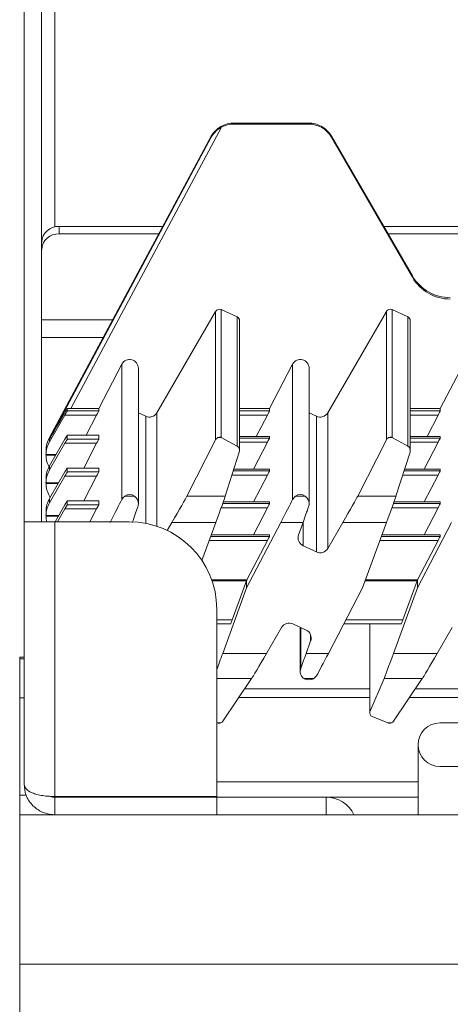
# Model space of a CAD drawing. Units: millimetres. Extents: x 202 to 602, y -277 to 824.
# Drawn here: x 202 to 251, y 599 to 711 of the extents above; entities that cross this region are included whole.
import ezdxf

# ---------------------------------------------------------------- set-up
doc = ezdxf.new("R2010")
doc.units = ezdxf.units.MM

msp = doc.modelspace()

# ---------------------------------------------------------------- linework, layer by layer
at = {"color": 7, "linetype": 'Continuous', "lineweight": 15}
for p, q in [((202.03, 653.87), (202.03, 823.87)), ((204.03, 653.87), (204.03, 823.87)), ((225.99, 699.45), (225.99, 699.34)), ((234.53, 699.45), (225.99, 699.45)), ((234.53, 699.34), (225.99, 699.34)), ((234.53, 699.34), (234.53, 699.45)), ((224.56, 698.98), (207.36, 666.81)), ((223.4, 697.96), (204.93, 663.51)), ((223.4, 697.86), (204.93, 663.33)), ((223.4, 697.86), (223.4, 697.96)), ((237.13, 697.84), (237.13, 697.96)), ((246.37, 681.98), (237.13, 697.96)), ((246.37, 681.83), (237.13, 697.84)), ((206.03, 687.64), (206.03, 686.79)), ((217.86, 687.64), (206.03, 687.64)), ((217.41, 686.79), (206.03, 686.79)), ((264.03, 687.64), (243.09, 687.64)), ((263.54, 686.79), (243.58, 686.79)), ((246.37, 681.83), (246.37, 681.98)), ((217.2, 666.34), (223.9, 677.93)), ((223.9, 663.25), (223.9, 677.93)), ((224.55, 678.13), (224.55, 663.49)), ((224.55, 678.13), (226.34, 677.29)), ((236.7, 666.34), (243.4, 677.93)), ((243.4, 663.25), (243.4, 677.93)), ((244.05, 678.13), (244.05, 663.49)), ((244.05, 678.13), (245.84, 677.29)), ((226.34, 662.53), (226.34, 677.29)), ((226.63, 662.01), (226.63, 676.84)), ((245.84, 662.53), (245.84, 677.29)), ((246.13, 662.01), (246.13, 676.84)), ((204.03, 674.94), (211.06, 674.94)), ((210.55, 666.81), (213.19, 671.89)), ((213.19, 671.89), (213.19, 656.4)), ((215.08, 655.93), (215.08, 671.42)), ((230.05, 666.81), (232.69, 671.89)), ((232.69, 671.89), (232.69, 656.4)), ((234.58, 655.93), (234.58, 671.42)), ((249.55, 666.81), (252.19, 671.89)), ((206.95, 666.82), (206.95, 666.54)), ((206.95, 666.54), (210.55, 666.54)), ((207.36, 666.81), (210.55, 666.81)), ((210.55, 666.81), (210.55, 666.54)), ((226.63, 666.81), (230.05, 666.81)), ((230.05, 666.81), (230.05, 666.54)), ((246.13, 666.81), (249.55, 666.81)), ((249.55, 666.81), (249.55, 666.54)), ((204.93, 663.02), (206.69, 666.07)), ((210.31, 666.07), (206.69, 666.07)), ((210.31, 666.07), (209.11, 663.76)), ((215.91, 665.93), (215.08, 666.32)), ((229.81, 666.07), (228.54, 663.63)), ((235.41, 665.93), (234.58, 666.32)), ((235.41, 665.93), (235.41, 650.42)), ((236.7, 666.34), (236.7, 650.82)), ((249.31, 666.07), (248.04, 663.63)), ((204.93, 663.51), (204.93, 663.33)), ((204.93, 663.33), (204.93, 663.02)), ((204.93, 660.28), (206.69, 663.31)), ((210.55, 663.76), (206.95, 663.76)), ((206.95, 663.76), (206.95, 663.31)), ((210.55, 663.76), (206.95, 663.76)), ((206.95, 663.31), (210.55, 663.31)), ((210.55, 663.76), (210.55, 663.31)), ((220.62, 656.8), (223.9, 663.25)), ((224.54, 663.49), (224.13, 663.49)), ((224.55, 663.49), (226.34, 662.53)), ((230.05, 663.63), (226.63, 663.63)), ((230.05, 663.63), (230.05, 663.43)), ((240.12, 656.8), (243.4, 663.25)), ((244.04, 663.49), (243.63, 663.49)), ((244.05, 663.49), (245.84, 662.53)), ((249.55, 663.63), (246.13, 663.63)), ((249.55, 663.63), (249.55, 663.43)), ((206.69, 662.84), (204.93, 659.79)), ((210.31, 662.84), (206.69, 662.84)), ((210.31, 662.84), (208.84, 660.01)), ((229.81, 662.96), (228.21, 659.89)), ((249.31, 662.96), (247.71, 659.89)), ((204.53, 662.01), (204.53, 661.52)), ((204.53, 661.47), (204.53, 661.56)), ((226.6, 661.82), (224.99, 656.8)), ((246.1, 661.82), (244.49, 656.8)), ((204.93, 660.28), (204.93, 659.79)), ((210.55, 660.01), (206.95, 660.01)), ((206.95, 660.01), (206.95, 659.56)), ((210.55, 660.01), (206.95, 660.01)), ((210.55, 660.01), (210.55, 659.56)), ((230.05, 659.89), (225.98, 659.89)), ((230.05, 659.89), (230.05, 659.68)), ((249.55, 659.89), (245.48, 659.89)), ((249.55, 659.89), (249.55, 659.68)), ((204.53, 658.78), (204.53, 658.82)), ((204.53, 658.78), (204.53, 658.29)), ((204.93, 656.53), (206.69, 659.56)), ((206.69, 659.09), (204.93, 656.05)), ((210.31, 659.09), (206.69, 659.09)), ((206.95, 659.56), (210.55, 659.56)), ((210.31, 659.09), (208.84, 656.26)), ((229.81, 659.21), (228.21, 656.14)), ((249.31, 659.21), (247.71, 656.14)), ((204.53, 658.33), (204.53, 658.24)), ((205.01, 656.66), (204.93, 656.79)), ((204.93, 656.53), (204.93, 656.05)), ((214.63, 656.8), (213.52, 656.8)), ((224.99, 656.8), (220.62, 656.8)), ((232.69, 656.4), (233.02, 656.8)), ((234.13, 656.8), (233.02, 656.8)), ((244.49, 656.8), (240.12, 656.8)), ((205.56, 653.87), (206.69, 655.82)), ((206.69, 655.34), (205.84, 653.87)), ((210.31, 655.34), (206.69, 655.34)), ((210.55, 656.26), (206.95, 656.26)), ((206.95, 656.26), (206.95, 655.81)), ((210.55, 656.26), (206.95, 656.26)), ((206.95, 655.81), (210.55, 655.81)), ((210.31, 655.34), (209.54, 653.87)), ((210.55, 656.26), (210.55, 655.81)), ((230.05, 656.14), (224.77, 656.14)), ((229.81, 655.47), (228.21, 652.39)), ((230.05, 656.14), (230.05, 655.94)), ((249.55, 656.14), (244.27, 656.14)), ((249.31, 655.47), (247.71, 652.39)), ((249.55, 656.14), (249.55, 655.94)), ((204.53, 655.03), (204.53, 655.08)), ((204.53, 655.03), (204.53, 654.54)), ((204.53, 654.58), (204.53, 654.5)), ((202.03, 653.87), (205.53, 653.87)), ((202.03, 623.87), (202.03, 653.87)), ((205.53, 622.44), (205.53, 653.87)), ((205.53, 653.87), (214.03, 653.87)), ((218.38, 652.87), (218.91, 653.78)), ((223.92, 653.78), (218.91, 653.78)), ((223.92, 653.78), (222.33, 649.44)), ((227.44, 646.3), (231.34, 653.78)), ((233.88, 653.78), (231.34, 653.78)), ((233.88, 653.78), (233.38, 652.36)), ((236.7, 650.82), (238.41, 653.78)), ((243.42, 653.78), (238.41, 653.78)), ((243.42, 653.78), (240.68, 646.3)), ((250.84, 653.78), (246.94, 646.3)), ((230.05, 652.39), (223.41, 652.39)), ((230.05, 652.39), (230.05, 652.19)), ((249.55, 652.39), (242.91, 652.39)), ((249.55, 652.39), (249.55, 652.19)), ((229.81, 651.72), (227.46, 647.21)), ((233.89, 651.12), (235.41, 650.42)), ((249.31, 651.72), (246.96, 647.21)), ((224.71, 638.82), (227.44, 646.3)), ((227.43, 647.13), (225.78, 642.64)), ((227.44, 647.17), (227.44, 646.3)), ((240.68, 646.3), (236.78, 638.82)), ((246.94, 646.3), (244.21, 638.82)), ((246.93, 647.13), (245.28, 642.64)), ((246.94, 646.3), (246.94, 647.17)), ((224.03, 643.87), (224.03, 622.44)), ((224.03, 642.19), (225.62, 642.19)), ((231.42, 641.78), (229.71, 638.82)), ((234.23, 641.48), (232.71, 642.19)), ((233.55, 641.8), (233.55, 636.72)), ((238.54, 642.19), (245.12, 642.19)), ((241.49, 642.19), (241.49, 631.99)), ((249.21, 638.82), (250.92, 641.78)), ((234.24, 638.82), (234.75, 640.24)), ((224.71, 638.82), (229.71, 638.82)), ((234.24, 638.82), (236.78, 638.82)), ((244.21, 638.82), (249.21, 638.82)), ((202.03, 638.37), (201.53, 638.37)), ((201.53, 638.37), (201.53, 638.19)), ((201.53, 638.19), (201.53, 633.74)), ((235.43, 636.27), (235.1, 635.93)), ((228, 635.93), (224.72, 631.05)), ((233.99, 635.93), (235.1, 635.93)), ((241.52, 632.14), (243.13, 635.93)), ((243.13, 635.93), (247.5, 635.93)), ((247.5, 635.93), (244.22, 631.05)), ((241.49, 634.76), (227.21, 634.76)), ((260.99, 634.76), (246.71, 634.76)), ((201.53, 633.74), (201.53, 622.62)), ((241.49, 633.76), (226.54, 633.76)), ((260.99, 633.76), (246.04, 633.76)), ((224.08, 630.88), (224.03, 630.9)), ((224.08, 630.88), (224.08, 630.88)), ((224.08, 630.88), (224.5, 630.88)), ((243.58, 630.88), (241.78, 631.6)), ((243.58, 630.88), (243.58, 630.88)), ((243.58, 630.88), (244, 630.88)), ((259.52, 630.87), (249.52, 630.87)), ((249.52, 625.87), (259.52, 625.87)), ((201.53, 622.62), (201.53, 620.37)), ((205.53, 622.44), (224.03, 622.44)), ((205.53, 620.37), (205.53, 622.37)), ((205.53, 622.37), (224.03, 622.37)), ((224.03, 620.37), (224.03, 622.37)), ((236.53, 622.37), (224.03, 622.37)), ((247.03, 622.37), (236.53, 622.37)), ((236.53, 620.37), (236.53, 622.37)), ((601.53, 620.37), (201.53, 620.37)), ((201.53, 620.37), (201.53, 603.29)), ((601.53, 603.29), (201.53, 603.29)), ((201.53, 603.29), (201.53, 572.33))]:
    msp.add_line(p, q, dxfattribs=at)
at = {"color": 8, "linetype": 'Continuous', "lineweight": 15}
for p, q in [((205.53, 687.58), (205.53, 823.87)), ((212.14, 676.96), (204.03, 676.96)), ((226.63, 666.54), (230.05, 666.54)), ((246.13, 666.54), (249.55, 666.54)), ((215.91, 665.93), (215.91, 653.69)), ((217.2, 666.34), (217.2, 653.35)), ((229.81, 666.07), (226.63, 666.07)), ((249.31, 666.07), (246.13, 666.07)), ((230.05, 663.63), (226.63, 663.63)), ((226.63, 663.43), (230.05, 663.43)), ((249.55, 663.63), (246.13, 663.63)), ((246.13, 663.43), (249.55, 663.43)), ((229.81, 662.96), (226.63, 662.96)), ((249.31, 662.96), (246.13, 662.96)), ((204.53, 661.56), (205.67, 661.56)), ((205.62, 661.47), (204.53, 661.47)), ((230.05, 659.89), (225.98, 659.89)), ((249.55, 659.89), (245.48, 659.89)), ((229.81, 659.21), (225.77, 659.21)), ((225.92, 659.68), (230.05, 659.68)), ((249.31, 659.21), (245.27, 659.21)), ((245.42, 659.68), (249.55, 659.68)), ((204.53, 658.33), (205.97, 658.33)), ((205.92, 658.24), (204.53, 658.24)), ((229.81, 655.47), (224.53, 655.47)), ((224.69, 655.94), (230.05, 655.94)), ((230.05, 656.14), (224.77, 656.14)), ((249.31, 655.47), (244.03, 655.47)), ((244.19, 655.94), (249.55, 655.94)), ((249.55, 656.14), (244.27, 656.14)), ((204.53, 654.58), (205.97, 654.58)), ((205.92, 654.5), (204.53, 654.5)), ((233.89, 651.12), (233.89, 653.82)), ((223.33, 652.19), (230.05, 652.19)), ((230.05, 652.39), (223.41, 652.39)), ((242.83, 652.19), (249.55, 652.19)), ((249.55, 652.39), (242.91, 652.39)), ((229.81, 651.72), (223.16, 651.72)), ((249.31, 651.72), (242.66, 651.72)), ((223.45, 647.21), (227.46, 647.21)), ((227.43, 647.13), (223.48, 647.13)), ((246.93, 647.13), (240.98, 647.13)), ((241.02, 647.21), (246.96, 647.21)), ((224.03, 642.64), (225.78, 642.64)), ((233.61, 641.77), (233.61, 637.05)), ((238.77, 642.64), (245.28, 642.64)), ((241.52, 642.19), (241.52, 632.14)), ((234.75, 640.24), (234.75, 640.91)), ((202.03, 638.19), (201.53, 638.19)), ((224.03, 635.93), (228, 635.93)), ((202.03, 633.74), (201.53, 633.74)), ((247.03, 624.12), (224.03, 624.12)), ((202.26, 622.62), (201.53, 622.62))]:
    msp.add_line(p, q, dxfattribs=at)
at = {"color": 7, "linetype": 'Continuous', "lineweight": 15}
for centre, radius, start, end in [((205.94, 685.73), 1.91, 87.3247, 177.0479), ((205.94, 684.88), 1.91, 87.3247, 177.0479), ((214.03, 643.87), 10, 0, 90), ((234.32, 652.03), 1, 160.3788, 245.0141), ((235.83, 651.32), 1, 245.0042, 329.932), ((232.29, 641.28), 1, 65.0042, 149.932), ((233.81, 640.58), 1, 340.3788, 65.0141), ((249.52, 628.37), 2.5, 90, 270), ((236.53, 618.87), 3.5, 25.3769, 90)]:
    msp.add_arc(centre, radius, start, end, dxfattribs=at)
for centre, major_axis, ratio, start_param, end_param in [((225.99, 696.46), (3, 0), 0.998498, 1.570796, 2.617007), ((225.99, 696.34), (0, 3), 0.999154, 0, 0.499371), ((234.53, 696.46), (3, 0), 0.998498, 0.523599, 1.570796), ((234.53, 696.34), (0, 3), 0.999154, 5.235988, 6.283185), ((250.7, 684.48), (5, 0), 0.998498, 3.665191, 4.712389), ((250.7, 684.33), (0, 5), 0.999154, 2.094395, 3.141593), ((224.34, 677.68), (0, 0.5), 0.999154, 5.846853, 7.329443), ((243.84, 677.68), (0, 0.5), 0.999154, 5.846853, 7.329443), ((226.13, 676.84), (0, 0.5), 0.999154, 4.712389, 5.846853), ((245.63, 676.84), (0, 0.5), 0.999154, 4.712389, 5.846853), ((214.08, 671.42), (0, 1), 0.999154, 4.712389, 7.373516), ((233.58, 671.42), (0, 1), 0.999154, 4.712389, 7.373516), ((212.48, 676.38), (7.55, 13.05), 0.000409, 3.140885, 3.890529), ((206.67, 666.04), (0.289, 0.5), 0.010686, 4.781188, 6.264718), ((207.37, 666.83), (0.567, 0), 0.021749, 3.891227, 4.690381), ((210.29, 666.04), (0.261, 0.5), 0.010103, 4.78027, 6.2638), ((229.79, 666.04), (0.261, 0.5), 0.010103, 4.77862, 6.2638), ((249.29, 666.04), (0.261, 0.5), 0.010103, 4.77862, 6.2638), ((216.33, 666.84), (0, 1), 0.999154, 2.70526, 4.187851), ((235.83, 666.84), (0, 1), 0.999154, 2.70526, 4.187851), ((207.53, 662.01), (3, 0), 0.998498, 2.617007, 2.883179), ((206.67, 663.26), (0.289, 0.5), 0.010686, 6.264718, 7.748248), ((206.67, 662.81), (0.289, 0.5), 0.010686, 4.781188, 6.264718), ((210.29, 662.81), (0.261, 0.5), 0.010103, 4.78027, 6.2638), ((224.34, 662.97), (0, 0.57), 0.877714, 0.426384, 1.046258), ((224.34, 662.97), (0, 0.57), 0.877714, 5.846853, 5.856801), ((229.79, 662.93), (0.261, 0.5), 0.010103, 4.78027, 6.2638), ((243.84, 662.97), (0, 0.57), 0.877714, 0.426384, 1.046258), ((243.84, 662.97), (0, 0.57), 0.877714, 5.846853, 5.856801), ((249.29, 662.93), (0.261, 0.5), 0.010103, 4.78027, 6.2638), ((207.53, 661.52), (0, 3.01), 0.998151, 1.046211, 1.556573), ((207.53, 662.01), (0, 3), 0.999154, 1.312383, 1.570796), ((226.13, 662.01), (0, 0.57), 0.877714, 4.362262, 5.846853), ((245.63, 662.01), (0, 0.57), 0.877714, 4.362262, 5.846853), ((207.53, 661.52), (3, 0), 0.99754, 3.156422, 3.666178), ((207.53, 658.78), (3, 0), 0.99754, 2.617007, 3.127369), ((207.53, 658.29), (0, 3.01), 0.998151, 1.046211, 1.556573), ((206.67, 659.51), (0.289, 0.5), 0.010686, 6.264718, 7.748248), ((206.67, 659.06), (0.289, 0.5), 0.010686, 4.781188, 6.264718), ((210.29, 659.06), (0.261, 0.5), 0.010103, 4.78027, 6.2638), ((229.79, 659.18), (0.261, 0.5), 0.010103, 4.78027, 6.2638), ((249.29, 659.18), (0.261, 0.5), 0.010103, 4.78027, 6.2638), ((207.53, 658.29), (3, 0), 0.99754, 3.156422, 3.666178), ((207.53, 655.03), (3, 0), 0.99754, 2.617007, 3.127369), ((211.84, 653.86), (1.56, 3), 0.010103, 4.693004, 5.730562), ((214.08, 655.85), (0, 1.14), 0.877714, 5.696933, 6.869437), ((218.91, 653.86), (1.74, 3), 0.010685, 4.693921, 6.089995), ((223.92, 653.86), (1.1, 3), 0.007942, 4.690639, 6.086713), ((231.34, 653.86), (1.56, 3), 0.010103, 4.693004, 5.730562), ((233.58, 655.85), (0, 1.14), 0.877714, 5.696933, 6.869437), ((238.41, 653.86), (1.74, 3), 0.010685, 4.693921, 6.089995), ((243.42, 653.86), (1.1, 3), 0.007942, 4.690639, 6.086713), ((207.53, 654.54), (0, 3.01), 0.998151, 1.046211, 1.556573), ((206.67, 655.76), (0.289, 0.5), 0.010686, 6.264718, 7.748248), ((206.67, 655.31), (0.289, 0.5), 0.010686, 4.781188, 6.264718), ((210.29, 655.31), (0.261, 0.5), 0.010103, 4.78027, 6.2638), ((214.38, 653.86), (1.07, 3), 0.007796, 4.690517, 5.328004), ((229.79, 655.44), (0.261, 0.5), 0.010103, 4.78027, 6.2638), ((233.88, 653.86), (1.07, 3), 0.007796, 4.690517, 5.328004), ((249.29, 655.44), (0.261, 0.5), 0.010103, 4.78027, 6.2638), ((207.53, 654.54), (3, 0), 0.99754, 3.156422, 3.368936), ((229.79, 651.69), (0.261, 0.5), 0.010103, 4.78027, 6.2638), ((249.29, 651.69), (0.261, 0.5), 0.010103, 4.78027, 6.2638), ((227.44, 647.18), (0.183, 0.5), 0.007942, 4.603372, 4.688552), ((227.44, 647.18), (0.261, 0.5), 0.010103, 4.690917, 4.78027), ((246.94, 647.18), (0.183, 0.5), 0.007942, 4.603372, 4.688552), ((246.94, 647.18), (0.261, 0.5), 0.010103, 4.690917, 4.78027), ((225.8, 642.69), (0.183, 0.5), 0.007942, 3.119842, 4.603372), ((245.3, 642.69), (0.183, 0.5), 0.007942, 3.119842, 4.603372), ((224.71, 638.89), (1.1, 3), 0.007942, 4.017921, 4.690639), ((229.71, 638.89), (1.74, 3), 0.010685, 3.297794, 4.693921), ((234.24, 638.89), (1.07, 3), 0.007796, 4.053031, 4.690517), ((236.78, 638.89), (1.56, 3), 0.010103, 3.655446, 4.693004), ((244.21, 638.89), (1.1, 3), 0.007942, 3.294512, 4.690639), ((249.21, 638.89), (1.74, 3), 0.010685, 3.297794, 4.693921), ((234.55, 636.64), (1, 0), 0.860026, 4.126186, 5.298592), ((241.99, 631.99), (0.5, 0), 0.860026, 2.791466, 4.276057), ((224.29, 631.27), (0.5, 0), 0.860026, 5.147351, 5.758647), ((243.79, 631.27), (0.5, 0), 0.860026, 5.147351, 5.758647)]:
    msp.add_ellipse(centre, major_axis=major_axis, ratio=ratio, start_param=start_param, end_param=end_param, dxfattribs=at)
for points, knots in [([(224.56, 698.98), (224.47, 698.92), (224.29, 698.82), (224, 698.6), (223.71, 698.31), (223.52, 698.06), (223.43, 697.92), (223.42, 697.89), (223.41, 697.87), (223.4, 697.86), (223.4, 697.86), (223.4, 697.86), (223.4, 697.86), (223.4, 697.86)], [0, 0, 0, 0, 0.180343, 0.365817, 0.640818, 0.923546, 0.949782, 0.967072, 0.978602, 0.990076, 0.994688, 0.998415, 1, 1, 1, 1]), ([(224.13, 663.49), (224.18, 663.51), (224.23, 663.54), (224.32, 663.54), (224.32, 663.54), (224.33, 663.54), (224.34, 663.54), (224.34, 663.54), (224.35, 663.54), (224.37, 663.54), (224.42, 663.54), (224.48, 663.52), (224.53, 663.5), (224.54, 663.49)], [0, 0, 0, 0, 0.463417, 0.476643, 0.489946, 0.495267, 0.499661, 0.504064, 0.510159, 0.525899, 0.595411, 0.871292, 1, 1, 1, 1]), ([(243.63, 663.49), (243.68, 663.51), (243.73, 663.54), (243.82, 663.54), (243.82, 663.54), (243.83, 663.54), (243.84, 663.54), (243.84, 663.54), (243.85, 663.54), (243.87, 663.54), (243.92, 663.54), (243.98, 663.52), (244.03, 663.5), (244.04, 663.49)], [0, 0, 0, 0, 0.463417, 0.476643, 0.489946, 0.495267, 0.499661, 0.504064, 0.510159, 0.525899, 0.595411, 0.871292, 1, 1, 1, 1]), ([(213.19, 656.4), (213.24, 656.49), (213.35, 656.67), (213.47, 656.75), (213.52, 656.8)], [0, 0, 0, 0, 0.492499, 1, 1, 1, 1]), ([(214.63, 656.8), (214.74, 656.71), (214.91, 656.55), (215.08, 656.12), (215.08, 655.79), (215.03, 655.62), (215.02, 655.58)], [0, 0, 0, 0, 0.429858, 0.725382, 0.943937, 1, 1, 1, 1]), ([(234.13, 656.8), (234.24, 656.71), (234.41, 656.55), (234.58, 656.12), (234.58, 655.79), (234.53, 655.62), (234.52, 655.58)], [0, 0, 0, 0, 0.429858, 0.725382, 0.943937, 1, 1, 1, 1]), ([(233.99, 635.93), (233.89, 636), (233.71, 636.13), (233.54, 636.54), (233.54, 636.85), (233.6, 637.02), (233.61, 637.05)], [0, 0, 0, 0, 0.429777, 0.725338, 0.943889, 1, 1, 1, 1]), ([(224.26, 630.85), (224.23, 630.85), (224.18, 630.85), (224.11, 630.87), (224.08, 630.88)], [0, 0, 0, 0, 0.4715347, 1, 1, 1, 1]), ([(224.5, 630.88), (224.44, 630.86), (224.36, 630.84), (224.33, 630.85), (224.32, 630.85)], [0, 0, 0, 0, 0.792274, 1, 1, 1, 1]), ([(243.76, 630.85), (243.73, 630.85), (243.68, 630.85), (243.61, 630.87), (243.58, 630.88)], [0, 0, 0, 0, 0.471535, 1, 1, 1, 1]), ([(244, 630.88), (243.94, 630.86), (243.86, 630.84), (243.83, 630.85), (243.82, 630.85)], [0, 0, 0, 0, 0.792274, 1, 1, 1, 1]), ([(247.02, 628.34), (247.02, 628.31), (247.02, 628.23), (247.03, 627.83), (247.03, 627.11), (247.03, 626.09), (247.03, 624.84), (247.03, 623.37), (247.03, 621.86), (247.03, 620.83), (247.03, 620.37)], [0, 0, 0, 0, 0.0832785, 0.2129092, 0.3484317, 0.4843167, 0.6202489, 0.7561937, 0.892143, 1, 1, 1, 1]), ([(205.53, 622.44), (205.25, 622.45), (204.71, 622.48), (203.97, 622.57), (203.34, 622.72), (202.74, 622.94), (202.17, 623.33), (202.08, 623.67), (202.03, 623.87)], [0, 0, 0, 0, 0.144641, 0.282938, 0.415471, 0.542903, 0.733165, 1, 1, 1, 1]), ([(202.03, 623.87), (202.07, 623.44), (202.16, 622.59), (202.85, 621.49), (203.86, 620.71), (204.81, 620.4), (205.36, 620.37), (205.53, 620.37)], [0, 0, 0, 0, 0.241689, 0.482502, 0.708427, 0.912828, 1, 1, 1, 1]), ([(205.04, 622.47), (205.12, 622.43), (205.27, 622.37), (205.44, 622.37), (205.53, 622.37)], [0, 0, 0, 0, 0.526306, 1, 1, 1, 1])]:
    msp.add_open_spline(points, degree=3, knots=knots, dxfattribs=at)

doc.saveas('drawing.dxf')
